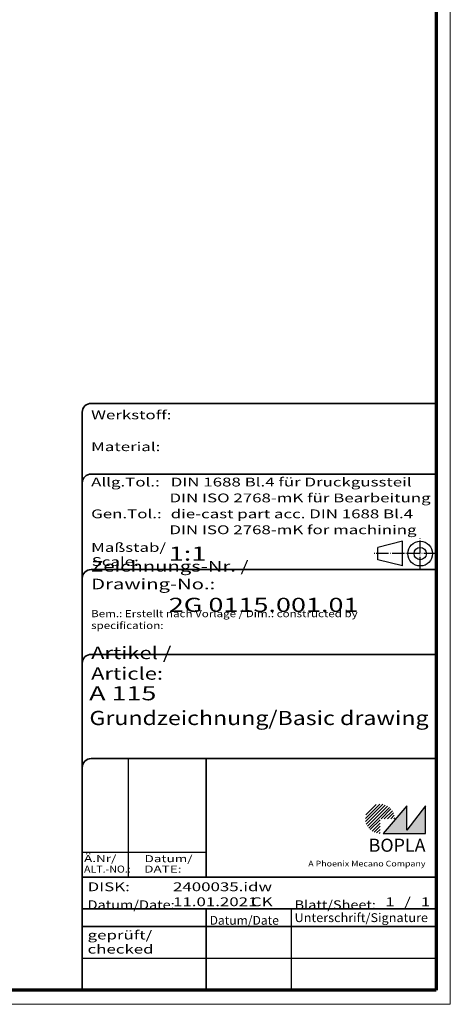
# Model space of a CAD drawing. Units: millimetres. Extents: x 1 to 593, y 1 to 419.
# Drawn here: x 471 to 593, y 1 to 280 of the extents above; entities that cross this region are included whole.
import ezdxf
from ezdxf.enums import TextEntityAlignment as Align

# ---------------------------------------------------------------- set-up
doc = ezdxf.new("R2010")
doc.units = ezdxf.units.MM
doc.linetypes.add('ACAD_ISO04W100', pattern=[30, 24, -3, 0, -3])
doc.linetypes.add('DASHED', pattern=[0.2067, 0.1654, -0.0413])
doc.layers.get('0').update_dxf_attribs({"lineweight": 25})
for name, color, linetype, lineweight in [('Rahmen (ISO)', 7, 'Continuous', 70), ('Schraffur (ISO)', 1, 'Continuous', 18), ('Sichtbar schmal (ISO)', 1, 'Continuous', 25), ('Titel (ISO)', 5, 'Continuous', 50), ('Verdeckt (ISO)', 5, 'DASHED', 35)]:
    doc.layers.add(name, color=color, linetype=linetype, lineweight=lineweight)
doc.styles.add('Notiztext (DIN)', font='isocpeur.ttf', dxfattribs={"width": 1.1})
doc.styles.get("Standard").update_dxf_attribs({"font": 'isocpeur.ttf', "width": 1.1})
doc.styles.add('Textstil142', font='isocpeur.ttf', dxfattribs={"width": 1.4})
doc.styles.add('Textstil143', font='isocpeur.ttf', dxfattribs={"width": 1.4})
doc.styles.add('Textstil144', font='isocpeur.ttf', dxfattribs={"width": 1.4})
doc.styles.add('Textstil166', font='isocpeur.ttf', dxfattribs={"width": 1.4})
doc.styles.add('Textstil219', font='isocpeur.ttf', dxfattribs={"width": 1.1})
doc.styles.add('Textstil227', font='isocpeui.ttf', dxfattribs={"width": 1.4})
doc.styles.add('Textstil279', font='isocpeur.ttf', dxfattribs={"width": 1.2})
doc.styles.add('Textstil280', font='isocpeur.ttf', dxfattribs={"width": 1.2})

# ---------------------------------------------------------------- blocks, each defined once
blk = doc.blocks.new('Ränder Bopla-A2-Rahmen')
at = {"layer": 'Rahmen (ISO)', "color": 1, "lineweight": 18}
for p, q in [((593, 1), (593, 419)), ((1, 1), (593, 1))]:
    blk.add_line(p, q, dxfattribs=at)
at = {"layer": 'Rahmen (ISO)', "color": 91, "lineweight": 70}
for p, q in [((589, 415), (589, 5)), ((589, 5), (20, 5))]:
    blk.add_line(p, q, dxfattribs=at)
blk = doc.blocks.new('Schriftfelder Bearbeitung-GD')
at = {"layer": 'Schraffur (ISO)'}
h = blk.add_hatch(dxfattribs=at)
h.set_pattern_fill('ANSI31', color=1, scale=5.08, style=0)
h.set_pattern_definition([(45, (0, 0), (-0.4490128, 0.4490128), [])])
edge = h.paths.add_edge_path()
edge.add_line((395.78, 59.81), (391.63, 59.81))
edge.add_line((391.63, 59.81), (391.63, 55.66))
edge.add_arc((391.63, 59.81), 4.15, 0, 270, ccw=False)
blk.add_hatch(color=7, dxfattribs=at).paths.add_polyline_path([(392.48, 55.66), (404.48, 55.66), (404.48, 63.46), (399.18, 56.56), (399.18, 63.46)])
at = {"color": 1, "linetype": 'ACAD_ISO04W100', "ltscale": 0.15}
blk.add_line((402.98, 130.31), (402.98, 139.31), dxfattribs=at)
at = {"color": 5, "linetype": 'Continuous'}
for p, q in [((397.98, 138.31), (390.98, 136.56)), ((390.98, 133.06), (390.98, 136.56)), ((397.98, 131.31), (397.98, 138.31)), ((397.98, 131.31), (390.98, 133.06))]:
    blk.add_line(p, q, dxfattribs=at)
at = {"color": 1, "linetype": 'ACAD_ISO04W100', "ltscale": 0.145833}
blk.add_line((407.48, 134.81), (389.98, 134.81), dxfattribs=at)
at = {"color": 1, "linetype": 'Continuous', "lineweight": 25}
for p, q in [((320.48, 76.81), (320.48, 43.31)), ((307.48, 50.31), (342.48, 50.31))]:
    blk.add_line(p, q, dxfattribs=at)
at = {"color": 7, "linetype": 'Continuous'}
for p, q in [((399.18, 63.46), (392.48, 55.66)), ((404.48, 63.46), (399.18, 56.56)), ((399.18, 56.56), (399.18, 63.46)), ((404.48, 55.66), (404.48, 63.46)), ((392.48, 55.66), (404.48, 55.66))]:
    blk.add_line(p, q, dxfattribs=at)
at = {"color": 5, "linetype": 'Continuous'}
for radius in [3.5, 1.75]:
    blk.add_circle((402.98, 134.81), radius, dxfattribs=at)
at = {"layer": 'Titel (ISO)', "lineweight": 18}
for p, q in [((410.48, 7.31), (411.48, 7.31)), ((411.48, 7.31), (411.48, 8.31))]:
    blk.add_line(p, q, dxfattribs=at)
at = {"layer": 'Verdeckt (ISO)', "color": 5, "linetype": 'Continuous', "lineweight": 35}
for p, q in [((407.48, 177.31), (309.98, 177.31)), ((307.48, 174.81), (307.48, 11.31)), ((307.48, 174.81), (307.48, 23.84)), ((407.48, 157.31), (309.98, 157.31)), ((407.48, 130.31), (309.98, 130.31)), ((407.48, 106.31), (309.98, 106.31)), ((407.48, 106.31), (309.98, 106.31)), ((407.48, 76.81), (309.98, 76.81)), ((407.48, 43.31), (307.48, 43.31)), ((407.48, 34.31), (307.48, 34.31)), ((342.48, 34.31), (342.48, 11.31)), ((407.48, 29.31), (307.48, 29.31))]:
    blk.add_line(p, q, dxfattribs=at)
at = {"layer": 'Verdeckt (ISO)', "color": 5, "linetype": 'Continuous'}
blk.add_line((342.48, 76.81), (342.48, 43.31), dxfattribs=at)
at = {"layer": 'Verdeckt (ISO)', "color": 1, "linetype": 'Continuous', "lineweight": 25}
for p, q in [((366.48, 34.31), (366.48, 11.31)), ((407.48, 20.31), (307.48, 20.31))]:
    blk.add_line(p, q, dxfattribs=at)
at = {"layer": 'Verdeckt (ISO)', "color": 5, "linetype": 'Continuous', "lineweight": 35}
for centre in [(309.98, 174.81), (309.98, 154.81), (309.98, 127.81), (309.98, 103.81), (309.98, 103.81), (309.98, 74.31)]:
    blk.add_arc(centre, 2.5, 90, 180, dxfattribs=at)
at = {"color": 5, "width": 1.4}
for s, style, p in [('DISK:', 'Textstil142', (308.98, 39.31)), ('/', 'Textstil142', (398.48, 35.06)), ('geprüft/', 'Textstil142', (308.98, 25.66)), ('checked', 'Textstil227', (308.98, 21.66))]:
    blk.add_text(s, height=2.5, dxfattribs=dict(at, style=style)).set_placement(p)
at = {"color": 7, "insert": (309.98, 99.14), "char_height": 3.5, "attachment_point": 7}
blk.add_mtext('\\fISOCPEUR|b0|i0;\\W1.30;\\H3.5000;Artikel / \\fISOCPEUR|b0|i1;\\W1.30;\\H3.5000;Article:', dxfattribs=at)
at = {"color": 5, "char_height": 2.5, "attachment_point": 7}
for s, insert in [('\\fISOCPEUR|b0|i0;\\W1.20;\\H2.5000;Datum/\\fISOCPEUR|b0|i1;\\W1.20;\\H2.5000;Date:', (308.98, 34.22)), ('\\fISOCPEUR|b0|i0;\\W1.20;\\H2.5000;Blatt/\\fISOCPEUR|b0|i1;\\W1.20;\\H2.5000;Sheet:', (367.48, 34.22)), ('Datum/\\fISOCPEUR|b0|i1;\\H2.5000;Date', (343.48, 29.82)), ('\\fISOCPEUR|b0|i0;\\W1.05;\\H2.5000;Unterschrift/\\fISOCPEUR|b0|i1;\\W1.05;\\H2.5000;Signature', (367.48, 30.57))]:
    blk.add_mtext(s, dxfattribs=dict(at, insert=insert))
at = {"color": 5, "style": 'Textstil142', "width": 1.4}
for tag, p in [('DATEINAME_001', (333.13, 39.31)), ('ERSTELLUNGSDATUM_001', (333.13, 35.06)), ('50-Namenskürzel_001', (355.13, 35.06)), ('Blattnummer_001', (393.13, 35.06)), ('25-ges._Blattanzahl_001', (403.13, 35.06))]:
    blk.add_attdef(tag, p, '', height=2.5, dxfattribs=at)
at = {"layer": 'Sichtbar schmal (ISO)', "color": 1}
for s, height, style, width, p in [('Werkstoff:', 2.5, 'Textstil142', 1.4, (309.98, 172.81)), ('Material:', 2.5, 'Textstil227', 1.4, (309.98, 163.81)), ('Allg.Tol.:', 2.5, 'Textstil142', 1.4, (309.98, 153.81)), ('Gen.Tol.:', 2.5, 'Textstil227', 1.4, (309.98, 144.81)), ('Maßstab/', 2.5, 'Textstil142', 1.4, (309.98, 135.31)), ('Scale:', 2.5, 'Textstil227', 1.4, (310.16, 131.31)), ('Ä.Nr/', 2, 'Textstil144', 1.4, (307.98, 47.56)), ('Datum/', 2, 'Textstil144', 1.4, (325.08, 47.52)), ('ALT.-NO.:', 2, 'Textstil219', 1.1, (307.98, 44.56)), ('DATE:', 2, 'Textstil144', 1.4, (324.98, 44.56))]:
    blk.add_text(s, height=height, dxfattribs=dict(at, style=style, width=width)).set_placement(p)
at = {"layer": 'Sichtbar schmal (ISO)', "color": 1, "attachment_point": 7}
for s, insert, char_height in [('\\fISOCPEUR|b0|i0;\\W1.40;\\H3.0000;Zeichnungs-Nr. / \\fISOCPEUR|b0|i1;\\W1.40;\\H3.0000;Drawing-No.:', (309.98, 124.71), 3), ('\\fISOCPEUR|b0|i0;\\W1.20;\\H2.0000;Bem.: Erstellt nach Vorlage / \\fISOCPEUR|b0|i1;\\W1.20;\\H2.0000;Dim.: constructed by specification:', (309.98, 113.49), 2)]:
    blk.add_mtext(s, dxfattribs=dict(at, insert=insert, char_height=char_height))
at = {"layer": 'Sichtbar schmal (ISO)', "color": 1, "style": 'Textstil144'}
for tag, p in [('055-Bem._erstellt_n._Kd-Zchng.', (309.98, 112.56)), ('056-Bem._erstellt_n._Kd-Zchng.-2', (309.98, 109.56)), ('19-Ä-Nr._-10-', (309.48, 76.06)), ('19-Datum_-10-', (322.48, 76.06)), ('18-Ä-Nr._-9-', (309.48, 73.56)), ('18-Datum_-9-', (322.48, 73.56)), ('17-Ä-Nr._-8-', (309.48, 71.06)), ('17-Datum_-8-', (322.48, 71.06)), ('16-Ä-Nr._-7-', (309.48, 68.56)), ('16-Datum_-7-', (322.48, 68.56)), ('15-Ä-Nr._-6-', (309.48, 66.06)), ('15-Datum_-6-', (322.48, 66.06)), ('14-Ä-Nr._-5-', (309.48, 63.56)), ('13-Ä-Nr._-4-', (309.48, 61.06)), ('14-Datum_-5-', (322.48, 63.56)), ('12-Ä-Nr._-3-', (309.48, 58.56)), ('13-Datum_-4-', (322.48, 61.06)), ('12-Datum_-3-', (322.48, 58.56)), ('11-Ä-Nr._-2-', (309.48, 56.06)), ('11-Datum_-2-', (322.48, 56.06)), ('10-Ä-Nr._-1-', (309.48, 53.56)), ('10-Datum_-1-', (322.48, 53.56))]:
    blk.add_attdef(tag, text='', height=2, dxfattribs=at).set_placement(p, align=Align.TOP_LEFT)
at = {"layer": 'Titel (ISO)', "color": 5, "width": 1.4}
for s, style, p in [('DIN 1688 Bl.4 für Druckgussteil', 'Textstil142', (332.48, 153.81)), ('die-cast part acc. DIN 1688 Bl.4', 'Textstil227', (332.48, 144.81))]:
    blk.add_text(s, height=2.5, dxfattribs=dict(at, style=style)).set_placement(p)
at = {"layer": 'Titel (ISO)', "color": 7, "insert": (404.48, 50.46), "char_height": 3.7, "width": 19.8847, "attachment_point": 9, "style": 'Notiztext (DIN)'}
blk.add_mtext('\\fArial|b1|i0;\\H3.7000;BOPLA', dxfattribs=at)
at = {"layer": 'Titel (ISO)', "color": 5, "insert": (404.48, 46.31), "char_height": 1.6, "width": 34.8824, "attachment_point": 9, "style": 'Notiztext (DIN)'}
blk.add_mtext('\\fArial|b0|i0;\\W1.15;\\H1.6000;A Phoenix Mecano Company', dxfattribs=at)
at = {"layer": 'Titel (ISO)', "color": 5}
for tag, style, p in [('01-Material', 'Textstil142', (333.48, 175.31)), ('01-Material_(2.Zeile)', 'Textstil142', (309.98, 170.81)), ('01-Material_GB', 'Textstil227', (333.48, 166.31)), ('01-Material_(2.Zeile)_GB', 'Textstil227', (309.98, 161.81))]:
    blk.add_attdef(tag, text='', height=2.5, dxfattribs=dict(at, style=style)).set_placement(p, align=Align.TOP_LEFT)
at = {"layer": 'Titel (ISO)', "color": 5, "width": 1.4}
for tag, p, style in [('011-Allg.Tol-2_001', (332.13, 149.31), 'Textstil142'), ('011-Allg.Tol-4_GB_001', (332.1, 140.31), 'Textstil227')]:
    blk.add_attdef(tag, p, '', height=2.5, dxfattribs=dict(at, style=style))
at = {"layer": 'Titel (ISO)', "color": 7}
for tag, p, height, style, width in [('02-Maßstab_001', (331.92, 132.81), 4, 'Textstil143', 1.4), ('03-Zchn.Nr._001', (331.92, 118.31), 4, 'Textstil143', 1.4), ('07-Artikel-Modell_001', (309.43, 93.31), 3.98, 'Textstil166', 1.4), ('08-Artikel-Benennung_001', (309.5, 86.31), 4, 'Textstil279', 1.2)]:
    blk.add_attdef(tag, p, '', height=height, dxfattribs=dict(at, style=style, width=width))
at = {"layer": 'Titel (ISO)', "color": 7, "style": 'Textstil280'}
blk.add_attdef('09-Artikel-Benennung_(2.Zeile)', text='', height=3.98, dxfattribs=at).set_placement((309.98, 83.29), align=Align.TOP_LEFT)

msp = doc.modelspace()

# ---------------------------------------------------------------- block references
msp.add_blockref('Ränder Bopla-A2-Rahmen', (0, 0))
msp.add_blockref('Schriftfelder Bearbeitung-GD', (181.5158395, -6.3067288)).add_auto_attribs({'DATEINAME_001': '2400035.idw', 'ERSTELLUNGSDATUM_001': '11.01.2021', '07-Artikel-Modell_001': 'A 115', '03-Zchn.Nr._001': '2G 0115.001.01', 'Blattnummer_001': '1', '25-ges._Blattanzahl_001': '1', '50-Namenskürzel_001': 'CK', '011-Allg.Tol-4_GB_001': 'DIN ISO 2768-mK for machining', '011-Allg.Tol-2_001': 'DIN ISO 2768-mK für Bearbeitung', '02-Maßstab_001': '1:1', '08-Artikel-Benennung_001': 'Grundzeichnung/Basic drawing'})

doc.saveas('drawing.dxf')
